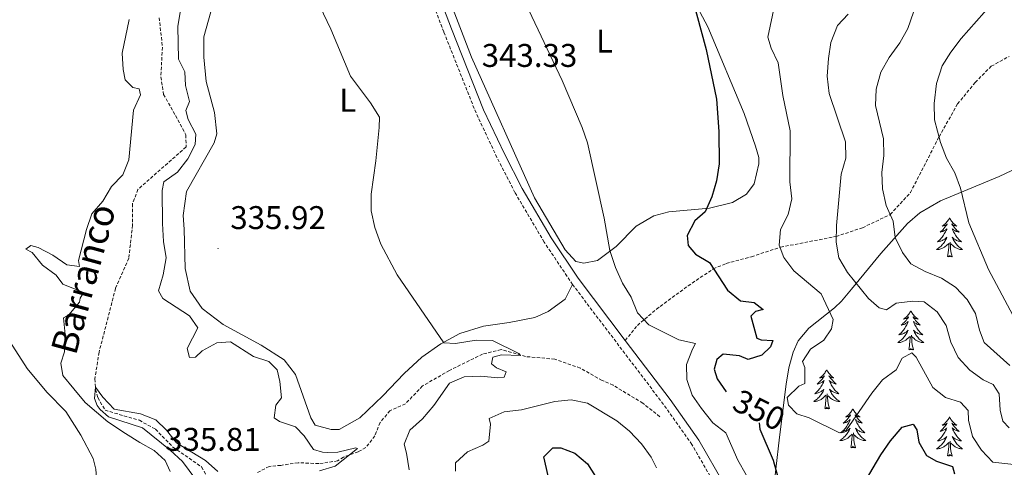
# Model space of a CAD drawing. Units: metres. Extents: x 614006 to 618510, y 4691956 to 4695000.
# Drawn here: x 617122 to 617422, y 4692513 to 4692650 of the extents above; entities that cross this region are included whole.
import ezdxf
from ezdxf.enums import TextEntityAlignment as Align

# ---------------------------------------------------------------- set-up
doc = ezdxf.new("R2010")
doc.units = ezdxf.units.M
doc.header["$MEASUREMENT"] = 0
doc.linetypes.add('TRAZOSX2', pattern=[1.5, 1, -0.5])
for name, color, linetype, lineweight in [('Carátula', 7, 'Continuous', 5), ('Level 11', 142, 'TRAZOSX2', 13), ('Level 21', 19, 'Continuous', 0), ('Level 35', 92, 'Continuous', 0), ('Level 36', 19, 'Continuous', 40), ('Level 37', 92, 'Continuous', 0), ('Level 4', 36, 'Continuous', 30), ('Level 41', 39, 'Continuous', 0), ('Level 43', 142, 'Continuous', 0), ('Level 5', 36, 'Continuous', 0), ('Level 7', 1, 'Continuous', 0)]:
    doc.layers.add(name, color=color, linetype=linetype, lineweight=lineweight)
doc.styles.add('Arial', font='ARIAL.TTF', dxfattribs={"height": 0.2})

# ---------------------------------------------------------------- blocks, each defined once
blk = doc.blocks.new('5PATER')
at = {"layer": 'Carátula', "linetype": 'Continuous', "lineweight": 5}
h = blk.add_hatch(color=250, dxfattribs=at)
edge = h.paths.add_edge_path()
edge.add_ellipse((0, 0), major_axis=(-1.33, -1.34), ratio=0.999422, start_angle=0, end_angle=360)

msp = doc.modelspace()

# ---------------------------------------------------------------- linework, layer by layer
at = {"layer": 'Level 11', "color": 142, "linetype": 'TRAZOSX2', "lineweight": 13}
for points in [[(617164.47, 4692650.22, 332.76), (617165.43, 4692641.18, 332.54), (617164.97, 4692632.14, 332.38), (617165.79, 4692626.79, 332.01), (617169.44, 4692620.33, 331.47), (617172.59, 4692614.45, 331.42), (617172.66, 4692610.77, 331.42), (617157.96, 4692597.79, 331.31), (617156.26, 4692593.36, 331.26), (617156.32, 4692586.92, 331.26), (617155.18, 4692576.8, 331.1), (617151.13, 4692567.61, 331.04), (617146.1, 4692548.14, 330.88), (617144.81, 4692539.95, 330.56), (617145.05, 4692536.77, 329.92), (617145.7, 4692534.26, 329.65), (617147.94, 4692530.4, 329.65), (617158.39, 4692527.34, 329.33), (617163.31, 4692524.64, 329.22), (617168.64, 4692519.17, 329.17), (617177.4, 4692513.11, 329.06), (617180.06, 4692508.33, 329.01)], [(617317.2, 4692528.45, 343.54), (617312.03, 4692532.57, 343.33), (617302.95, 4692538.05, 342.22), (617299.59, 4692539.5, 341.98), (617292.92, 4692543.29, 341.6), (617285.15, 4692546.01, 340.96), (617276.28, 4692546.8, 340.16), (617268.76, 4692548.93, 339.46), (617263.15, 4692547.53, 338.98), (617253, 4692542.55, 338.28), (617244.78, 4692537.82, 337.53), (617239.57, 4692532.33, 336.89), (617234.88, 4692530.25, 336.3), (617231.85, 4692526.67, 335.71), (617230.24, 4692522.58, 335.6), (617227.46, 4692518.99, 335.44), (617225.2, 4692517.75, 335.28), (617220.67, 4692516.09, 335.07), (617218.91, 4692514.93, 333.35), (617213.13, 4692514.12, 332.55), (617206.86, 4692514.4, 332.07), (617201.58, 4692513.59, 331.37), (617197.98, 4692513.27, 331.21), (617194.46, 4692511.36, 330.73)]]:
    msp.add_polyline3d(points, dxfattribs=at)
at = {"layer": 'Level 21', "color": 19, "linetype": 'TRAZOSX2', "lineweight": 0}
for points in [[(617290.59, 4692568.78, 344.01), (617281.95, 4692581.72, 343.82), (617273.02, 4692596.84, 343.19), (617267.53, 4692607.58, 342.9), (617261.13, 4692621.15, 342.88), (617251.3, 4692645.87, 342.6), (617237.41, 4692682.48, 341.92), (617234.58, 4692692.05, 341.43), (617233.55, 4692698.84, 341.08)], [(617306.67, 4692551.73, 343.71), (617310.38, 4692556.32, 344.62), (617316.17, 4692561.23, 345.75), (617325.83, 4692568.38, 347.84), (617333.54, 4692573.55, 350), (617337.48, 4692575.21, 350.92), (617345.19, 4692577.27, 353.27), (617354.07, 4692580.19, 355), (617371.02, 4692583.46, 360), (617379.06, 4692586.11, 361.88), (617387.55, 4692590.15, 365), (617393.69, 4692596.82, 366.99), (617402.44, 4692613.88, 370), (617408.09, 4692623.89, 371.61), (617413.47, 4692630.48, 372.95), (617418.35, 4692635.39, 374.18), (617423.8, 4692638.41, 375)], [(617374.14, 4692405.27, 343.58), (617366.08, 4692441.51, 344.87), (617363.99, 4692458.59, 345.19), (617361.29, 4692462.79, 345.29), (617357.58, 4692467.07, 345.41), (617349.11, 4692479.45, 345.54), (617334.79, 4692506.43, 343.98), (617327.03, 4692519.92, 343.53), (617318.36, 4692532.17, 343.43), (617290.59, 4692568.78, 344.01)]]:
    msp.add_polyline3d(points, dxfattribs=at)
at = {"layer": 'Level 21', "color": 19, "linetype": 'Continuous', "lineweight": 0}
for points in [[(617306.67, 4692551.73, 343.71), (617292.3, 4692570.68, 344.02), (617284.08, 4692583.05, 343.82), (617275.22, 4692598.05, 343.19), (617269.78, 4692608.69, 342.9), (617263.44, 4692622.15, 342.88), (617253.64, 4692646.78, 342.6), (617239.79, 4692683.28, 341.92)], [(617363.3, 4692464.3, 345.29), (617359.57, 4692468.61, 345.41), (617351.26, 4692480.75, 345.54), (617336.99, 4692507.64, 343.98), (617329.15, 4692521.28, 343.53), (617320.39, 4692533.66, 343.43), (617306.67, 4692551.73, 343.71)]]:
    msp.add_polyline3d(points, dxfattribs=at)
at = {"layer": 'Level 35', "color": 92, "linetype": 'Continuous', "lineweight": 0, "ltscale": 0.5}
msp.add_polyline3d([(617351.52, 4692502.7, 349.99), (617353.71, 4692522.23, 353.81), (617355.82, 4692538.37, 355.62), (617356.61, 4692543.33, 355.56), (617357.92, 4692548.18, 355.2), (617359.48, 4692551.57, 355.14), (617362.65, 4692555.43, 355.45), (617370.53, 4692561.63, 356.88), (617372.67, 4692563.73, 357.54), (617375.72, 4692567.35, 359), (617384.66, 4692578.29, 364.29), (617392.78, 4692587.43, 366.51), (617396.52, 4692590.69, 367.34), (617402.88, 4692594.29, 368.95), (617420.8, 4692601.73, 373.5), (617448.96, 4692615.09, 381)], dxfattribs=at)
at = {"layer": 'Level 36', "color": 92, "linetype": 'Continuous', "lineweight": 0}
for points in [[(617405.63, 4692589.15), (617405.52, 4692588.93), (617405.37, 4692588.66), (617405.2, 4692588.39), (617405.02, 4692588.14), (617404.82, 4692587.89), (617404.62, 4692587.65), (617404.4, 4692587.42), (617404.17, 4692587.21), (617403.93, 4692587.01), (617403.68, 4692586.81), (617403.42, 4692586.64), (617403.61, 4692586.66), (617403.82, 4692586.7), (617404.02, 4692586.75), (617404.21, 4692586.82), (617404.4, 4692586.91), (617404.58, 4692587.01), (617404.76, 4692587.12), (617404.96, 4692587.31), (617404.92, 4692587.24), (617404.69, 4692586.9), (617404.45, 4692586.56), (617404.19, 4692586.24), (617403.92, 4692585.92), (617403.64, 4692585.61), (617403.35, 4692585.32), (617403.05, 4692585.04), (617402.73, 4692584.77), (617402.86, 4692584.79), (617403.11, 4692584.85), (617403.35, 4692584.92), (617403.58, 4692585.01), (617403.81, 4692585.11), (617404.04, 4692585.23), (617404.25, 4692585.36), (617404.46, 4692585.51), (617404.66, 4692585.66), (617404.84, 4692585.83), (617404.76, 4692585.61), (617404.6, 4692585.25), (617404.43, 4692584.9), (617404.24, 4692584.55), (617404.04, 4692584.21), (617403.83, 4692583.88), (617403.61, 4692583.56), (617403.37, 4692583.24), (617403.11, 4692582.94), (617402.85, 4692582.65), (617402.58, 4692582.37), (617402.29, 4692582.1), (617401.99, 4692581.84), (617402.19, 4692581.87), (617402.45, 4692581.91), (617402.72, 4692581.97), (617402.98, 4692582.05), (617403.23, 4692582.15), (617403.48, 4692582.26), (617403.72, 4692582.38), (617403.95, 4692582.52), (617404.18, 4692582.67), (617404.4, 4692582.83), (617404.6, 4692583.01), (617404.8, 4692583.19), (617404.66, 4692582.87)], [(617405.63, 4692589.15), (617405.74, 4692588.93), (617405.9, 4692588.66), (617406.07, 4692588.39), (617406.25, 4692588.14), (617406.44, 4692587.89), (617406.65, 4692587.65), (617406.87, 4692587.42), (617407.1, 4692587.21), (617407.34, 4692587.01), (617407.59, 4692586.81), (617407.85, 4692586.64), (617407.65, 4692586.66), (617407.45, 4692586.7), (617407.25, 4692586.75), (617407.05, 4692586.82), (617406.87, 4692586.91), (617406.68, 4692587.01), (617406.51, 4692587.12), (617406.31, 4692587.31), (617406.35, 4692587.24), (617406.58, 4692586.9), (617406.82, 4692586.56), (617407.07, 4692586.24), (617407.34, 4692585.92), (617407.62, 4692585.61), (617407.91, 4692585.32), (617408.22, 4692585.04), (617408.53, 4692584.77), (617408.41, 4692584.79), (617408.16, 4692584.85), (617407.92, 4692584.92), (617407.68, 4692585.01), (617407.45, 4692585.11), (617407.23, 4692585.23), (617407.01, 4692585.36), (617406.81, 4692585.51), (617406.61, 4692585.66), (617406.42, 4692585.83), (617406.51, 4692585.61), (617406.67, 4692585.25), (617406.84, 4692584.9), (617407.02, 4692584.55), (617407.22, 4692584.21), (617407.43, 4692583.88), (617407.66, 4692583.56), (617407.9, 4692583.24), (617408.15, 4692582.94), (617408.41, 4692582.65), (617408.69, 4692582.37), (617408.98, 4692582.1), (617409.27, 4692581.84), (617409.08, 4692581.87), (617408.81, 4692581.91), (617408.55, 4692581.97), (617408.29, 4692582.05), (617408.03, 4692582.15), (617407.79, 4692582.26), (617407.55, 4692582.38), (617407.31, 4692582.52), (617407.09, 4692582.67), (617406.87, 4692582.83), (617406.66, 4692583.01), (617406.47, 4692583.19), (617406.61, 4692582.87)], [(617404.66, 4692582.87), (617404.5, 4692582.55), (617404.33, 4692582.23), (617404.15, 4692581.93), (617403.95, 4692581.63), (617403.74, 4692581.34), (617403.52, 4692581.07), (617403.28, 4692580.8), (617403.04, 4692580.54), (617402.78, 4692580.29), (617402.51, 4692580.06), (617402.23, 4692579.84), (617401.94, 4692579.63), (617401.65, 4692579.44), (617401.92, 4692579.45), (617402.18, 4692579.47), (617402.44, 4692579.51), (617402.7, 4692579.57), (617402.96, 4692579.64), (617403.21, 4692579.73), (617403.45, 4692579.83), (617403.69, 4692579.95), (617403.92, 4692580.08), (617404.14, 4692580.22), (617404.35, 4692580.38), (617404.56, 4692580.55), (617405.41, 4692581.35)], [(617405.01, 4692577.3), (617405.26, 4692578.42), (617405.37, 4692580.16), (617405.42, 4692580.59), (617405.48, 4692581.32)], [(617406.48, 4692577.3), (617406.05, 4692578.74), (617405.96, 4692579.65), (617405.92, 4692580.59), (617405.82, 4692581.76)], [(617406.61, 4692582.87), (617406.77, 4692582.55), (617406.93, 4692582.23), (617407.12, 4692581.93), (617407.31, 4692581.63), (617407.52, 4692581.34), (617407.75, 4692581.07), (617407.98, 4692580.8), (617408.23, 4692580.54), (617408.49, 4692580.29), (617408.75, 4692580.06), (617409.03, 4692579.84), (617409.32, 4692579.63), (617409.61, 4692579.44), (617409.35, 4692579.45), (617409.09, 4692579.47), (617408.82, 4692579.51), (617408.56, 4692579.57), (617408.31, 4692579.64), (617408.06, 4692579.73), (617407.81, 4692579.83), (617407.58, 4692579.95), (617407.35, 4692580.08), (617407.13, 4692580.22), (617406.91, 4692580.38), (617406.71, 4692580.55), (617406.05, 4692581.17)], [(617406.48, 4692577.3), (617406.31, 4692577.23), (617406.29, 4692577.47), (617406.1, 4692577.25), (617405.98, 4692577.45), (617405.86, 4692577.35), (617405.59, 4692577.29), (617405.79, 4692577.69), (617405.4, 4692577.31), (617405.21, 4692577.25), (617405.17, 4692577.41), (617405.01, 4692577.3)], [(617393.82, 4692560.77), (617393.71, 4692560.55), (617393.55, 4692560.27), (617393.38, 4692560.01), (617393.2, 4692559.75), (617393.01, 4692559.5), (617392.8, 4692559.27), (617392.58, 4692559.04), (617392.35, 4692558.82), (617392.11, 4692558.62), (617391.86, 4692558.43), (617391.6, 4692558.25), (617391.8, 4692558.27), (617392, 4692558.31), (617392.2, 4692558.37), (617392.39, 4692558.44), (617392.58, 4692558.52), (617392.77, 4692558.62), (617392.94, 4692558.73), (617393.14, 4692558.92), (617393.1, 4692558.86), (617392.87, 4692558.51), (617392.63, 4692558.18), (617392.37, 4692557.85), (617392.11, 4692557.54), (617391.83, 4692557.23), (617391.53, 4692556.94), (617391.23, 4692556.65), (617390.92, 4692556.38), (617391.04, 4692556.41), (617391.29, 4692556.46), (617391.53, 4692556.54), (617391.77, 4692556.63), (617392, 4692556.73), (617392.22, 4692556.85), (617392.44, 4692556.98), (617392.64, 4692557.12), (617392.84, 4692557.28), (617393.03, 4692557.45), (617392.94, 4692557.23), (617392.78, 4692556.87), (617392.61, 4692556.51), (617392.43, 4692556.17), (617392.23, 4692555.83), (617392.01, 4692555.49), (617391.79, 4692555.17), (617391.55, 4692554.86), (617391.3, 4692554.56), (617391.03, 4692554.27), (617390.76, 4692553.98), (617390.47, 4692553.71), (617390.17, 4692553.46), (617390.37, 4692553.48), (617390.64, 4692553.53), (617390.9, 4692553.59), (617391.16, 4692553.67), (617391.41, 4692553.76), (617391.66, 4692553.87), (617391.9, 4692553.99), (617392.14, 4692554.13), (617392.36, 4692554.28), (617392.58, 4692554.45), (617392.79, 4692554.62), (617392.98, 4692554.81), (617392.84, 4692554.48)], [(617393.82, 4692560.77), (617393.93, 4692560.55), (617394.08, 4692560.27), (617394.25, 4692560.01), (617394.43, 4692559.75), (617394.63, 4692559.5), (617394.83, 4692559.27), (617395.05, 4692559.04), (617395.28, 4692558.82), (617395.52, 4692558.62), (617395.77, 4692558.43), (617396.03, 4692558.25), (617395.83, 4692558.27), (617395.63, 4692558.31), (617395.43, 4692558.37), (617395.24, 4692558.44), (617395.05, 4692558.52), (617394.87, 4692558.62), (617394.69, 4692558.73), (617394.49, 4692558.92), (617394.53, 4692558.86), (617394.76, 4692558.51), (617395, 4692558.18), (617395.26, 4692557.85), (617395.53, 4692557.54), (617395.81, 4692557.23), (617396.1, 4692556.94), (617396.4, 4692556.65), (617396.71, 4692556.38), (617396.59, 4692556.41), (617396.34, 4692556.46), (617396.1, 4692556.54), (617395.87, 4692556.63), (617395.63, 4692556.73), (617395.41, 4692556.85), (617395.2, 4692556.98), (617394.99, 4692557.12), (617394.79, 4692557.28), (617394.61, 4692557.45), (617394.69, 4692557.23), (617394.85, 4692556.87), (617395.02, 4692556.51), (617395.21, 4692556.17), (617395.41, 4692555.83), (617395.62, 4692555.49), (617395.84, 4692555.17), (617396.08, 4692554.86), (617396.33, 4692554.56), (617396.6, 4692554.27), (617396.87, 4692553.98), (617397.16, 4692553.71), (617397.46, 4692553.46), (617397.26, 4692553.48), (617396.99, 4692553.53), (617396.73, 4692553.59), (617396.47, 4692553.67), (617396.22, 4692553.76), (617395.97, 4692553.87), (617395.73, 4692553.99), (617395.49, 4692554.13), (617395.27, 4692554.28), (617395.05, 4692554.45), (617394.85, 4692554.62), (617394.65, 4692554.81), (617394.79, 4692554.48)], [(617392.84, 4692554.48), (617392.68, 4692554.16), (617392.51, 4692553.85), (617392.33, 4692553.54), (617392.13, 4692553.25), (617391.93, 4692552.96), (617391.7, 4692552.68), (617391.47, 4692552.41), (617391.22, 4692552.15), (617390.96, 4692551.91), (617390.69, 4692551.68), (617390.41, 4692551.45), (617390.13, 4692551.25), (617389.84, 4692551.05), (617390.1, 4692551.06), (617390.36, 4692551.09), (617390.63, 4692551.13), (617390.89, 4692551.19), (617391.14, 4692551.26), (617391.39, 4692551.35), (617391.63, 4692551.45), (617391.87, 4692551.56), (617392.1, 4692551.69), (617392.32, 4692551.84), (617392.54, 4692552), (617392.74, 4692552.17), (617393.59, 4692552.97)], [(617394.79, 4692554.48), (617394.95, 4692554.16), (617395.12, 4692553.85), (617395.3, 4692553.54), (617395.5, 4692553.25), (617395.71, 4692552.96), (617395.93, 4692552.68), (617396.17, 4692552.41), (617396.41, 4692552.15), (617396.67, 4692551.91), (617396.94, 4692551.68), (617397.22, 4692551.45), (617397.51, 4692551.25), (617397.8, 4692551.05), (617397.53, 4692551.06), (617397.27, 4692551.09), (617397.01, 4692551.13), (617396.75, 4692551.19), (617396.49, 4692551.26), (617396.24, 4692551.35), (617396, 4692551.45), (617395.76, 4692551.56), (617395.53, 4692551.69), (617395.31, 4692551.84), (617395.09, 4692552), (617394.89, 4692552.17), (617394.23, 4692552.79)], [(617393.2, 4692548.92), (617393.44, 4692550.04), (617393.55, 4692551.78), (617393.6, 4692552.21), (617393.67, 4692552.93)], [(617394.67, 4692548.92), (617394.24, 4692550.36), (617394.15, 4692551.26), (617394.1, 4692552.21), (617394, 4692553.37)], [(617394.67, 4692548.92), (617394.49, 4692548.85), (617394.47, 4692549.09), (617394.28, 4692548.87), (617394.16, 4692549.07), (617394.04, 4692548.96), (617393.77, 4692548.91), (617393.97, 4692549.3), (617393.58, 4692548.92), (617393.39, 4692548.87), (617393.35, 4692549.03), (617393.2, 4692548.92)], [(617368.16, 4692542.78), (617368.05, 4692542.56), (617367.89, 4692542.29), (617367.72, 4692542.02), (617367.54, 4692541.77), (617367.35, 4692541.52), (617367.14, 4692541.28), (617366.92, 4692541.05), (617366.69, 4692540.84), (617366.45, 4692540.63), (617366.2, 4692540.44), (617365.94, 4692540.27), (617366.14, 4692540.29), (617366.34, 4692540.33), (617366.54, 4692540.38), (617366.74, 4692540.45), (617366.93, 4692540.54), (617367.11, 4692540.63), (617367.28, 4692540.75), (617367.49, 4692540.94), (617367.45, 4692540.87), (617367.21, 4692540.53), (617366.97, 4692540.19), (617366.72, 4692539.87), (617366.45, 4692539.55), (617366.17, 4692539.25), (617365.88, 4692538.95), (617365.57, 4692538.67), (617365.26, 4692538.4), (617365.38, 4692538.42), (617365.63, 4692538.48), (617365.87, 4692538.55), (617366.11, 4692538.64), (617366.34, 4692538.74), (617366.56, 4692538.86), (617366.78, 4692538.99), (617366.99, 4692539.14), (617367.18, 4692539.29), (617367.37, 4692539.46), (617367.28, 4692539.24), (617367.13, 4692538.88), (617366.95, 4692538.53), (617366.77, 4692538.18), (617366.57, 4692537.84), (617366.36, 4692537.51), (617366.13, 4692537.19), (617365.89, 4692536.87), (617365.64, 4692536.57), (617365.38, 4692536.28), (617365.1, 4692536), (617364.81, 4692535.73), (617364.52, 4692535.47), (617364.71, 4692535.49), (617364.98, 4692535.54), (617365.24, 4692535.61), (617365.5, 4692535.68), (617365.76, 4692535.78), (617366.01, 4692535.89), (617366.25, 4692536.01), (617366.48, 4692536.15), (617366.71, 4692536.3), (617366.92, 4692536.46), (617367.13, 4692536.64), (617367.32, 4692536.83), (617367.18, 4692536.5)], [(617368.16, 4692542.78), (617368.27, 4692542.56), (617368.42, 4692542.29), (617368.59, 4692542.02), (617368.77, 4692541.77), (617368.97, 4692541.52), (617369.17, 4692541.28), (617369.39, 4692541.05), (617369.62, 4692540.84), (617369.86, 4692540.63), (617370.11, 4692540.44), (617370.37, 4692540.27), (617370.18, 4692540.29), (617369.97, 4692540.33), (617369.77, 4692540.38), (617369.58, 4692540.45), (617369.39, 4692540.54), (617369.21, 4692540.63), (617369.03, 4692540.75), (617368.83, 4692540.94), (617368.87, 4692540.87), (617369.1, 4692540.53), (617369.34, 4692540.19), (617369.6, 4692539.87), (617369.87, 4692539.55), (617370.15, 4692539.25), (617370.44, 4692538.95), (617370.74, 4692538.67), (617371.06, 4692538.4), (617370.93, 4692538.42), (617370.69, 4692538.48), (617370.44, 4692538.55), (617370.21, 4692538.64), (617369.98, 4692538.74), (617369.75, 4692538.86), (617369.54, 4692538.99), (617369.33, 4692539.14), (617369.13, 4692539.29), (617368.95, 4692539.46), (617369.03, 4692539.24), (617369.19, 4692538.88), (617369.36, 4692538.53), (617369.55, 4692538.18), (617369.75, 4692537.84), (617369.96, 4692537.51), (617370.19, 4692537.19), (617370.43, 4692536.87), (617370.68, 4692536.57), (617370.94, 4692536.28), (617371.21, 4692536), (617371.5, 4692535.73), (617371.8, 4692535.47), (617371.6, 4692535.49), (617371.34, 4692535.54), (617371.07, 4692535.61), (617370.81, 4692535.68), (617370.56, 4692535.78), (617370.31, 4692535.89), (617370.07, 4692536.01), (617369.84, 4692536.15), (617369.61, 4692536.3), (617369.39, 4692536.46), (617369.19, 4692536.64), (617368.99, 4692536.83), (617369.13, 4692536.5)], [(617367.18, 4692536.5), (617367.03, 4692536.18), (617366.86, 4692535.86), (617366.67, 4692535.56), (617366.48, 4692535.26), (617366.27, 4692534.97), (617366.04, 4692534.69), (617365.81, 4692534.43), (617365.56, 4692534.17), (617365.31, 4692533.92), (617365.04, 4692533.69), (617364.76, 4692533.47), (617364.47, 4692533.26), (617364.18, 4692533.07), (617364.44, 4692533.08), (617364.71, 4692533.1), (617364.97, 4692533.14), (617365.23, 4692533.2), (617365.48, 4692533.27), (617365.73, 4692533.36), (617365.98, 4692533.46), (617366.21, 4692533.58), (617366.44, 4692533.71), (617366.67, 4692533.85), (617366.88, 4692534.01), (617367.08, 4692534.18), (617367.93, 4692534.98)], [(617369.13, 4692536.5), (617369.29, 4692536.18), (617369.46, 4692535.86), (617369.64, 4692535.56), (617369.84, 4692535.26), (617370.05, 4692534.97), (617370.27, 4692534.69), (617370.51, 4692534.43), (617370.75, 4692534.17), (617371.01, 4692533.92), (617371.28, 4692533.69), (617371.56, 4692533.47), (617371.85, 4692533.26), (617372.14, 4692533.07), (617371.87, 4692533.08), (617371.61, 4692533.1), (617371.35, 4692533.14), (617371.09, 4692533.2), (617370.83, 4692533.27), (617370.58, 4692533.36), (617370.34, 4692533.46), (617370.1, 4692533.58), (617369.87, 4692533.71), (617369.65, 4692533.85), (617369.44, 4692534.01), (617369.23, 4692534.18), (617368.58, 4692534.8)], [(617367.54, 4692530.93), (617367.78, 4692532.05), (617367.9, 4692533.79), (617367.95, 4692534.23), (617368.01, 4692534.95)], [(617369.01, 4692530.93), (617368.58, 4692532.37), (617368.49, 4692533.28), (617368.44, 4692534.23), (617368.34, 4692535.39)], [(617369.01, 4692530.93), (617368.83, 4692530.86), (617368.82, 4692531.1), (617368.63, 4692530.88), (617368.51, 4692531.08), (617368.38, 4692530.98), (617368.11, 4692530.92), (617368.31, 4692531.31), (617367.93, 4692530.93), (617367.74, 4692530.88), (617367.7, 4692531.04), (617367.54, 4692530.93)], [(617376.12, 4692530.86), (617376.01, 4692530.65), (617375.85, 4692530.37), (617375.68, 4692530.1), (617375.5, 4692529.85), (617375.31, 4692529.6), (617375.1, 4692529.36), (617374.88, 4692529.13), (617374.65, 4692528.92), (617374.41, 4692528.72), (617374.16, 4692528.53), (617373.9, 4692528.35), (617374.1, 4692528.37), (617374.3, 4692528.41), (617374.5, 4692528.46), (617374.7, 4692528.53), (617374.89, 4692528.62), (617375.07, 4692528.72), (617375.24, 4692528.83), (617375.45, 4692529.02), (617375.41, 4692528.95), (617375.17, 4692528.61), (617374.93, 4692528.27), (617374.68, 4692527.95), (617374.41, 4692527.63), (617374.13, 4692527.33), (617373.84, 4692527.03), (617373.53, 4692526.75), (617373.22, 4692526.48), (617373.34, 4692526.5), (617373.59, 4692526.56), (617373.83, 4692526.63), (617374.07, 4692526.72), (617374.3, 4692526.82), (617374.52, 4692526.94), (617374.74, 4692527.07), (617374.95, 4692527.22), (617375.14, 4692527.37), (617375.33, 4692527.54), (617375.24, 4692527.32), (617375.09, 4692526.96), (617374.91, 4692526.61), (617374.73, 4692526.26), (617374.53, 4692525.92), (617374.32, 4692525.59), (617374.09, 4692525.27), (617373.85, 4692524.95), (617373.6, 4692524.65), (617373.34, 4692524.36), (617373.06, 4692524.08), (617372.77, 4692523.81), (617372.48, 4692523.55), (617372.67, 4692523.58), (617372.94, 4692523.62), (617373.2, 4692523.69), (617373.46, 4692523.77), (617373.72, 4692523.86), (617373.97, 4692523.97), (617374.21, 4692524.09), (617374.44, 4692524.23), (617374.67, 4692524.38), (617374.88, 4692524.54), (617375.09, 4692524.72), (617375.28, 4692524.91), (617375.14, 4692524.58)], [(617376.12, 4692530.86), (617376.23, 4692530.65), (617376.38, 4692530.37), (617376.55, 4692530.1), (617376.73, 4692529.85), (617376.93, 4692529.6), (617377.13, 4692529.36), (617377.35, 4692529.13), (617377.58, 4692528.92), (617377.82, 4692528.72), (617378.07, 4692528.53), (617378.33, 4692528.35), (617378.14, 4692528.37), (617377.93, 4692528.41), (617377.73, 4692528.46), (617377.54, 4692528.53), (617377.35, 4692528.62), (617377.17, 4692528.72), (617376.99, 4692528.83), (617376.79, 4692529.02), (617376.83, 4692528.95), (617377.06, 4692528.61), (617377.3, 4692528.27), (617377.56, 4692527.95), (617377.83, 4692527.63), (617378.11, 4692527.33), (617378.4, 4692527.03), (617378.7, 4692526.75), (617379.02, 4692526.48), (617378.89, 4692526.5), (617378.65, 4692526.56), (617378.4, 4692526.63), (617378.17, 4692526.72), (617377.94, 4692526.82), (617377.71, 4692526.94), (617377.5, 4692527.07), (617377.29, 4692527.22), (617377.09, 4692527.37), (617376.91, 4692527.54), (617376.99, 4692527.32), (617377.15, 4692526.96), (617377.32, 4692526.61), (617377.51, 4692526.26), (617377.71, 4692525.92), (617377.92, 4692525.59), (617378.15, 4692525.27), (617378.39, 4692524.95), (617378.64, 4692524.65), (617378.9, 4692524.36), (617379.17, 4692524.08), (617379.46, 4692523.81), (617379.76, 4692523.55), (617379.56, 4692523.58), (617379.3, 4692523.62), (617379.03, 4692523.69), (617378.77, 4692523.77), (617378.52, 4692523.86), (617378.27, 4692523.97), (617378.03, 4692524.09), (617377.8, 4692524.23), (617377.57, 4692524.38), (617377.35, 4692524.54), (617377.15, 4692524.72), (617376.95, 4692524.91), (617377.09, 4692524.58)], [(617405.63, 4692528.36), (617405.52, 4692528.14), (617405.37, 4692527.86), (617405.2, 4692527.6), (617405.02, 4692527.34), (617404.82, 4692527.09), (617404.61, 4692526.85), (617404.4, 4692526.63), (617404.17, 4692526.41), (617403.93, 4692526.21), (617403.67, 4692526.02), (617403.41, 4692525.84), (617403.61, 4692525.86), (617403.82, 4692525.9), (617404.02, 4692525.95), (617404.21, 4692526.02), (617404.4, 4692526.11), (617404.58, 4692526.21), (617404.75, 4692526.32), (617404.96, 4692526.51), (617404.92, 4692526.45), (617404.69, 4692526.1), (617404.45, 4692525.77), (617404.19, 4692525.44), (617403.92, 4692525.12), (617403.64, 4692524.82), (617403.35, 4692524.52), (617403.05, 4692524.24), (617402.73, 4692523.97), (617402.86, 4692523.99), (617403.1, 4692524.05), (617403.35, 4692524.12), (617403.58, 4692524.21), (617403.81, 4692524.31), (617404.04, 4692524.43), (617404.25, 4692524.56), (617404.46, 4692524.71), (617404.66, 4692524.87), (617404.84, 4692525.04), (617404.75, 4692524.81), (617404.6, 4692524.45), (617404.43, 4692524.1), (617404.24, 4692523.75), (617404.04, 4692523.41), (617403.83, 4692523.08), (617403.6, 4692522.76), (617403.37, 4692522.45), (617403.11, 4692522.14), (617402.85, 4692521.85), (617402.57, 4692521.57), (617402.29, 4692521.3), (617401.99, 4692521.04), (617402.19, 4692521.07), (617402.45, 4692521.11), (617402.72, 4692521.18), (617402.98, 4692521.26), (617403.23, 4692521.35), (617403.48, 4692521.46), (617403.72, 4692521.58), (617403.95, 4692521.72), (617404.18, 4692521.87), (617404.39, 4692522.03), (617404.6, 4692522.21), (617404.8, 4692522.4), (617404.65, 4692522.07)], [(617405.63, 4692528.36), (617405.74, 4692528.14), (617405.9, 4692527.86), (617406.07, 4692527.6), (617406.25, 4692527.34), (617406.44, 4692527.09), (617406.65, 4692526.85), (617406.87, 4692526.63), (617407.1, 4692526.41), (617407.34, 4692526.21), (617407.59, 4692526.02), (617407.85, 4692525.84), (617407.65, 4692525.86), (617407.45, 4692525.9), (617407.25, 4692525.95), (617407.05, 4692526.02), (617406.86, 4692526.11), (617406.68, 4692526.21), (617406.51, 4692526.32), (617406.3, 4692526.51), (617406.35, 4692526.45), (617406.57, 4692526.1), (617406.82, 4692525.77), (617407.07, 4692525.44), (617407.34, 4692525.12), (617407.62, 4692524.82), (617407.91, 4692524.52), (617408.22, 4692524.24), (617408.53, 4692523.97), (617408.41, 4692523.99), (617408.16, 4692524.05), (617407.92, 4692524.12), (617407.68, 4692524.21), (617407.45, 4692524.31), (617407.23, 4692524.43), (617407.01, 4692524.56), (617406.81, 4692524.71), (617406.61, 4692524.87), (617406.42, 4692525.04), (617406.51, 4692524.81), (617406.67, 4692524.45), (617406.84, 4692524.1), (617407.02, 4692523.75), (617407.22, 4692523.41), (617407.43, 4692523.08), (617407.66, 4692522.76), (617407.9, 4692522.45), (617408.15, 4692522.14), (617408.41, 4692521.85), (617408.69, 4692521.57), (617408.98, 4692521.3), (617409.27, 4692521.04), (617409.08, 4692521.07), (617408.81, 4692521.11), (617408.55, 4692521.18), (617408.29, 4692521.26), (617408.03, 4692521.35), (617407.79, 4692521.46), (617407.54, 4692521.58), (617407.31, 4692521.72), (617407.09, 4692521.87), (617406.87, 4692522.03), (617406.66, 4692522.21), (617406.47, 4692522.4), (617406.61, 4692522.07)], [(617375.14, 4692524.58), (617374.99, 4692524.26), (617374.82, 4692523.94), (617374.63, 4692523.64), (617374.44, 4692523.34), (617374.23, 4692523.05), (617374, 4692522.78), (617373.77, 4692522.51), (617373.52, 4692522.25), (617373.27, 4692522.01), (617373, 4692521.77), (617372.72, 4692521.55), (617372.43, 4692521.34), (617372.14, 4692521.15), (617372.4, 4692521.16), (617372.67, 4692521.18), (617372.93, 4692521.22), (617373.19, 4692521.28), (617373.44, 4692521.35), (617373.69, 4692521.44), (617373.94, 4692521.54), (617374.17, 4692521.66), (617374.4, 4692521.79), (617374.63, 4692521.93), (617374.84, 4692522.09), (617375.04, 4692522.26), (617375.89, 4692523.06)], [(617377.09, 4692524.58), (617377.25, 4692524.26), (617377.42, 4692523.94), (617377.6, 4692523.64), (617377.8, 4692523.34), (617378.01, 4692523.05), (617378.23, 4692522.78), (617378.47, 4692522.51), (617378.71, 4692522.25), (617378.97, 4692522.01), (617379.24, 4692521.77), (617379.52, 4692521.55), (617379.81, 4692521.34), (617380.1, 4692521.15), (617379.83, 4692521.16), (617379.57, 4692521.18), (617379.31, 4692521.22), (617379.05, 4692521.28), (617378.79, 4692521.35), (617378.54, 4692521.44), (617378.3, 4692521.54), (617378.06, 4692521.66), (617377.83, 4692521.79), (617377.61, 4692521.93), (617377.4, 4692522.09), (617377.19, 4692522.26), (617376.54, 4692522.88)], [(617375.5, 4692519.01), (617375.74, 4692520.13), (617375.86, 4692521.87), (617375.91, 4692522.31), (617375.97, 4692523.03)], [(617376.97, 4692519.01), (617376.54, 4692520.45), (617376.45, 4692521.36), (617376.4, 4692522.31), (617376.3, 4692523.47)], [(617404.65, 4692522.07), (617404.5, 4692521.75), (617404.33, 4692521.44), (617404.15, 4692521.13), (617403.95, 4692520.83), (617403.74, 4692520.55), (617403.52, 4692520.27), (617403.28, 4692520), (617403.04, 4692519.74), (617402.78, 4692519.5), (617402.51, 4692519.26), (617402.23, 4692519.04), (617401.94, 4692518.83), (617401.65, 4692518.64), (617401.92, 4692518.65), (617402.18, 4692518.67), (617402.44, 4692518.72), (617402.7, 4692518.77), (617402.96, 4692518.85), (617403.21, 4692518.93), (617403.45, 4692519.03), (617403.69, 4692519.15), (617403.92, 4692519.28), (617404.14, 4692519.43), (617404.35, 4692519.59), (617404.56, 4692519.75), (617405.4, 4692520.55)], [(617406.61, 4692522.07), (617406.76, 4692521.75), (617406.93, 4692521.44), (617407.12, 4692521.13), (617407.31, 4692520.83), (617407.52, 4692520.55), (617407.75, 4692520.27), (617407.98, 4692520), (617408.23, 4692519.74), (617408.49, 4692519.5), (617408.75, 4692519.26), (617409.03, 4692519.04), (617409.32, 4692518.83), (617409.61, 4692518.64), (617409.35, 4692518.65), (617409.08, 4692518.67), (617408.82, 4692518.72), (617408.56, 4692518.77), (617408.31, 4692518.85), (617408.06, 4692518.93), (617407.81, 4692519.03), (617407.58, 4692519.15), (617407.35, 4692519.28), (617407.12, 4692519.43), (617406.91, 4692519.59), (617406.71, 4692519.75), (617406.05, 4692520.37)], [(617376.97, 4692519.01), (617376.79, 4692518.95), (617376.77, 4692519.18), (617376.59, 4692518.96), (617376.46, 4692519.17), (617376.34, 4692519.06), (617376.07, 4692519), (617376.27, 4692519.4), (617375.88, 4692519.02), (617375.7, 4692518.96), (617375.66, 4692519.12), (617375.5, 4692519.01)], [(617405.01, 4692516.51), (617405.26, 4692517.62), (617405.37, 4692519.37), (617405.42, 4692519.8), (617405.48, 4692520.52)], [(617406.48, 4692516.51), (617406.05, 4692517.95), (617405.96, 4692518.85), (617405.92, 4692519.8), (617405.81, 4692520.96)], [(617406.48, 4692516.51), (617406.31, 4692516.44), (617406.29, 4692516.68), (617406.1, 4692516.45), (617405.98, 4692516.66), (617405.86, 4692516.55), (617405.59, 4692516.49), (617405.78, 4692516.89), (617405.4, 4692516.51), (617405.21, 4692516.45), (617405.17, 4692516.62), (617405.01, 4692516.51)]]:
    msp.add_lwpolyline(points, dxfattribs=at)
for points in [[(617290.59, 4692568.78, 344.01), (617288.31, 4692564.35, 344.01), (617283.19, 4692560.53, 343.58), (617279.08, 4692558.71, 343.2), (617271.21, 4692557.15, 342.24), (617263.42, 4692556.1, 341.33), (617256.22, 4692553.79, 340.74), (617250.43, 4692550.72, 339.72), (617244.64, 4692546.57, 338.92), (617239.18, 4692541.65, 338.55), (617232.71, 4692534.82, 337.64), (617225.65, 4692528.08, 337.21), (617219.35, 4692524.51, 336.99), (617216.93, 4692524.52, 336.99), (617212.08, 4692525.88, 336.72), (617210.75, 4692528.06, 336.62), (617206.04, 4692541.3, 336.24), (617202.55, 4692545.75, 336.24), (617195.54, 4692550.3, 336.19), (617183.94, 4692556.63, 335.6), (617177.61, 4692561.51, 335.12), (617173.86, 4692566.8, 335.17), (617172.39, 4692573.67, 335.55), (617172.11, 4692585.63, 336.08), (617171.79, 4692589.9, 336.08), (617172.75, 4692597.18, 336.08), (617181.27, 4692612.03, 336.4), (617182.03, 4692614.79, 336.46), (617181.31, 4692621.32, 336.83), (617178.76, 4692630.78, 336.99), (617178.04, 4692638.15, 336.99), (617178.07, 4692644.34, 337.21), (617184.27, 4692666.65, 337.85)], [(617327.07, 4692656.51, 349.95), (617331.88, 4692647.45, 350.44), (617342.97, 4692620.96, 351.56), (617346.44, 4692610.99, 351.83), (617347.43, 4692607.55, 351.83), (617347.42, 4692605.63, 351.83), (617346.05, 4692599.53, 351.51), (617343.69, 4692596.36, 351.24), (617339.42, 4692593.78, 350.7), (617332.38, 4692592.06, 350.01), (617319.99, 4692590.95, 347.86), (617315.38, 4692589.79, 347.06), (617310.01, 4692586.56, 346.2), (617303.88, 4692580.39, 345.3), (617298.25, 4692576.15, 344.49), (617294.07, 4692575.33, 344.38), (617291.56, 4692575.85, 344.17), (617288.31, 4692579.37, 344.06), (617279.01, 4692595.23, 343.42), (617259.71, 4692638.16, 343.31)], [(617259.71, 4692638.16, 343.31), (617253.1, 4692655.42, 343.05)], [(617114.36, 4692457.29, 336.47), (617132.23, 4692467.17, 335.77), (617138.69, 4692471.41, 335.45), (617141.22, 4692475.75, 335.24), (617141.49, 4692478.51, 335.13), (617141.44, 4692486.45, 335.08), (617145.47, 4692507.44, 335.45), (617145.15, 4692512.46, 335.56), (617144.25, 4692515.64, 335.56), (617140.51, 4692522.77, 335.93), (617135.95, 4692530.07, 336.36), (617130.2, 4692535.95, 337.27), (617124.13, 4692543.18, 337.7), (617118.89, 4692551.4, 338.13)]]:
    msp.add_polyline3d(points, dxfattribs=at)
at = {"layer": 'Level 4', "color": 36, "linetype": 'Continuous', "lineweight": 30}
for points in [[(617327.05, 4692656.35, 350), (617331.33, 4692640.56, 350), (617334.47, 4692625.4, 350), (617335.26, 4692615.44, 350), (617335.3, 4692605.65, 350), (617334.52, 4692600.46, 350), (617333.07, 4692595.53, 350), (617331.05, 4692590.94, 350), (617327.94, 4692588.19, 350), (617325.58, 4692583.78, 350), (617325.89, 4692580.67, 350), (617328.06, 4692578.07, 350), (617332.34, 4692575.46, 350), (617337.88, 4692567.07, 350), (617341.8, 4692563.78, 350), (617346.06, 4692563.26, 350), (617348.73, 4692561.16, 350), (617346.47, 4692560.58, 350), (617345.04, 4692559.08, 350), (617346.81, 4692552.45, 350), (617348.19, 4692551.87, 350), (617351.7, 4692551.69, 350), (617351.02, 4692549.77, 350), (617348.33, 4692547.27, 350), (617344.14, 4692545.95, 350), (617341.55, 4692546.97, 350), (617336.54, 4692547.49, 350), (617334.61, 4692545.91, 350), (617333.76, 4692542.99, 350), (617334.75, 4692539.97, 350), (617337.49, 4692536, 350)], [(617347.54, 4692526.58, 350), (617347.73, 4692524.6, 350), (617351.79, 4692515.21, 350), (617353.14, 4692510.39, 350)], [(617380.01, 4692508.88, 350), (617384.67, 4692516.82, 350), (617387.62, 4692521.07, 350), (617391.15, 4692525.24, 350), (617394.51, 4692526.14, 350), (617395.67, 4692524.46, 350), (617396.24, 4692520.7, 350), (617398.56, 4692516.59, 350), (617401.65, 4692514.9, 350), (617406.58, 4692513.2, 350), (617407.15, 4692511.03, 350)], [(617283.16, 4692510.37, 350), (617281.85, 4692516.23, 350), (617284.62, 4692518.98, 350), (617287.05, 4692518.97, 350), (617291.31, 4692517.27, 350), (617295.12, 4692514.04, 350), (617300.79, 4692505.18, 350)]]:
    msp.add_polyline3d(points, dxfattribs=at)
at = {"layer": 'Level 5', "color": 36, "linetype": 'Continuous', "lineweight": 0}
for points in [[(617424.95, 4692559.43, 370), (617417.57, 4692573.32, 370), (617411.57, 4692587.6, 370), (617408.97, 4692598.15, 370), (617407.2, 4692602.83, 370), (617404.74, 4692607.3, 370), (617402.89, 4692612.13, 370), (617401.04, 4692619.02, 370), (617400.98, 4692624.02, 370), (617401.67, 4692630.17, 370), (617403.37, 4692635.49, 370), (617406.02, 4692639.73, 370), (617409.17, 4692643.9, 370), (617416.16, 4692651.83, 370), (617428.92, 4692668.29, 370)], [(617271.8, 4692664.23, 345), (617287.39, 4692631.01, 345), (617293.53, 4692616.71, 345), (617295.16, 4692611.98, 345), (617300.26, 4692588.99, 345), (617301.98, 4692579.13, 345), (617303.67, 4692574, 345), (617305.82, 4692569.22, 345), (617308.48, 4692564.94, 345), (617310.46, 4692560.16, 345), (617313.86, 4692556.48, 345), (617322.98, 4692551.91, 345), (617328.16, 4692550.79, 345), (617327.15, 4692549.04, 345), (617325.33, 4692544.38, 345), (617325.43, 4692539.76, 345)], [(617171.76, 4692657.65, 335), (617170.13, 4692647.54, 335), (617170.31, 4692637.53, 335), (617172.24, 4692633.72, 335), (617172.47, 4692629.54, 335), (617173.68, 4692624.68, 335), (617172.6, 4692621.92, 335), (617173.26, 4692619.16, 335), (617175.67, 4692614.63, 335), (617175.4, 4692611.53, 335), (617173.21, 4692607.11, 335), (617170.01, 4692603.11, 335), (617165.89, 4692600.11, 335)], [(617212.38, 4692656.14, 340), (617216.86, 4692646.75, 340), (617222.82, 4692632.41, 340), (617228.97, 4692624.27, 340), (617231.63, 4692619.91, 340), (617231.61, 4692616.73, 340), (617230.56, 4692606.52, 340), (617229.09, 4692596.32, 340), (617229.12, 4692591.32, 340), (617230.26, 4692586.18, 340), (617232.08, 4692581.07, 340), (617237.1, 4692571.77, 340), (617251.31, 4692550.96, 340), (617254.91, 4692550.77, 340), (617261.19, 4692551.83, 340), (617266.19, 4692551.67, 340), (617274.21, 4692547.7, 340), (617274.72, 4692547.17, 340), (617268.95, 4692547.28, 340), (617266.27, 4692546.62, 340), (617265.84, 4692544.62, 340), (617267.34, 4692543.35, 340), (617270.35, 4692542.09, 340), (617269.75, 4692540.5, 340), (617267.75, 4692540.26, 340), (617262.56, 4692540.78, 340), (617257.56, 4692540.59, 340), (617253.01, 4692538.65, 340), (617248.29, 4692531.81, 340), (617244.85, 4692527.81, 340), (617240.98, 4692524.31, 340), (617239.21, 4692520.06, 340), (617239.95, 4692517.29, 340), (617240.68, 4692512.18, 340)], [(617352.36, 4692654.31, 355), (617350.14, 4692644.28, 355), (617351.21, 4692640.93, 355), (617353.36, 4692636.42, 355), (617354.78, 4692626.43, 355), (617356.95, 4692615.72, 355), (617356.88, 4692600.16, 355), (617357.53, 4692594.97, 355), (617356.42, 4692590.12, 355), (617354.05, 4692585.53, 355), (617353.61, 4692580.76, 355), (617355.1, 4692576.99, 355)], [(617374.65, 4692651.35, 360), (617371.46, 4692647.85, 360), (617369.45, 4692642.67, 360), (617368.65, 4692637.74, 360), (617368.29, 4692632.39, 360), (617368.85, 4692627.12, 360), (617373.89, 4692612.35, 360), (617373.95, 4692607.35, 360), (617372.59, 4692602.5, 360), (617371.18, 4692586.75, 360), (617371.07, 4692581.76, 360), (617371.89, 4692576.9, 360), (617374.46, 4692572.45, 360), (617380.95, 4692564.47, 360), (617384.12, 4692561.7, 360), (617386.37, 4692561.02, 360), (617389.39, 4692563.1, 360), (617394.42, 4692563.75, 360), (617397.87, 4692563.47, 360), (617401.85, 4692560.45, 360), (617404.59, 4692556.25, 360), (617406.07, 4692551.17, 360), (617408.23, 4692546.49, 360), (617411.85, 4692542.66, 360), (617415.89, 4692539.72, 360), (617418.98, 4692538.28, 360), (617420.81, 4692535.43, 360), (617421.04, 4692530.41, 360), (617421.86, 4692527.06, 360), (617423.83, 4692525.08, 360)], [(617423.99, 4692544.03, 365), (617416.22, 4692551.06, 365), (617414.8, 4692554.87, 365), (617413.57, 4692559.89, 365), (617411.03, 4692564.2, 365), (617407.49, 4692567.98, 365), (617403.22, 4692570.75, 365), (617398.23, 4692572.77, 365), (617393.84, 4692575.14, 365), (617391.23, 4692578.57, 365), (617389.08, 4692583.18, 365), (617388.39, 4692588.14, 365), (617386.34, 4692592.87, 365), (617385.14, 4692597.94, 365), (617384.98, 4692603.01, 365), (617385.59, 4692608.21, 365), (617385.49, 4692613.22, 365), (617383.07, 4692623.45, 365), (617383.29, 4692628.45, 365), (617384.62, 4692633.64, 365), (617387.26, 4692638.12, 365), (617390.44, 4692642.58, 365), (617392.86, 4692646.95, 365), (617394.6, 4692651.9, 365)], [(617167.84, 4692511.68, 335), (617166.25, 4692515.06, 335), (617162.92, 4692518.09, 335), (617158.57, 4692520.57, 335), (617154.16, 4692523.32, 335), (617148.82, 4692526.85, 335), (617141.82, 4692532.75, 335), (617138.41, 4692536.94, 335), (617135.08, 4692541.06, 335), (617134.43, 4692544.74, 335), (617135.53, 4692548.25, 335), (617135.72, 4692553.52, 335), (617135.24, 4692558.63, 335), (617136.92, 4692559.54, 335), (617140.12, 4692563.38, 335), (617140.37, 4692564.63, 335), (617141.38, 4692566.3, 335), (617135.04, 4692568.92, 335), (617132.96, 4692571.61, 335), (617128.87, 4692574.72, 335), (617125.66, 4692578.56, 335), (617123.71, 4692579.6, 335), (617125.3, 4692580.68, 335), (617127.47, 4692580.08, 335), (617131.98, 4692577.72, 335), (617136.23, 4692574.77, 335), (617140.08, 4692574.25, 335), (617139.84, 4692576.09, 335), (617142.23, 4692585.62, 335), (617143.93, 4692590.32, 335), (617147.26, 4692594.26, 335), (617149.9, 4692598.72, 335), (617153.39, 4692602.29, 335), (617155.21, 4692606.81, 335), (617156.61, 4692622.03, 335), (617158.73, 4692626.71, 335), (617158.32, 4692628.47, 335), (617156.39, 4692628.9, 335), (617154.06, 4692631.25, 335), (617153.41, 4692634.43, 335), (617153.18, 4692639.43, 335), (617155.32, 4692649.65, 335)], [(617165.89, 4692600.11, 335), (617165.38, 4692597.44, 335), (617165.41, 4692587.42, 335), (617165.73, 4692581.96, 335), (617166.54, 4692576.94, 335), (617165.68, 4692571.75, 335), (617164.24, 4692566.83, 335), (617165.57, 4692564.56, 335), (617173.66, 4692559.25, 335), (617176.23, 4692555.56, 335), (617173.03, 4692549.21, 335), (617173.68, 4692546.53, 335), (617175.52, 4692546.61, 335), (617177.54, 4692548.52, 335), (617181.99, 4692551.01, 335), (617186.25, 4692551.33, 335), (617193.18, 4692546.86, 335), (617197.94, 4692545.33, 335), (617200.44, 4692542.73, 335), (617201.26, 4692539.21, 335), (617201.74, 4692534.23, 335), (617200.06, 4692531.94, 335), (617199.54, 4692528.09, 335), (617201.21, 4692527, 335), (617206.05, 4692525.39, 335), (617208.71, 4692522.61, 335), (617211.54, 4692518.42, 335), (617214.3, 4692517.57, 335), (617215.72, 4692517.56, 335), (617218.98, 4692517.63, 335), (617224.42, 4692518.97, 335), (617225.01, 4692518.69, 335), (617218.13, 4692513.37, 335), (617213.35, 4692511.88, 335)], [(617355.1, 4692576.99, 355), (617358.12, 4692573, 355), (617366.43, 4692565.98, 355), (617370.16, 4692558.09, 355), (617369.65, 4692555.25, 355), (617367.29, 4692551.83, 355), (617363.17, 4692549.09, 355), (617360.73, 4692545.34, 355), (617361.48, 4692543.41, 355), (617361.45, 4692538.56, 355), (617359.69, 4692537.81, 355), (617356.12, 4692534.31, 355), (617356.49, 4692531.97, 355), (617358.99, 4692529.28, 355), (617362.75, 4692528.09, 355), (617372.09, 4692523.53, 355), (617374.19, 4692524.44, 355), (617381.94, 4692535.62, 355), (617385.22, 4692539.7, 355), (617389.33, 4692542.7, 355), (617391.19, 4692546.29, 355), (617394.13, 4692547.95, 355), (617395.46, 4692546.6, 355), (617400.52, 4692537.38, 355), (617404.36, 4692534.35, 355), (617408.95, 4692532.9, 355), (617411.28, 4692530.38, 355), (617411.44, 4692527.37, 355), (617412.67, 4692522.43, 355), (617415.4, 4692518.24, 355), (617418.82, 4692514.55, 355), (617427.07, 4692513.69, 355)], [(617325.43, 4692539.76, 345), (617327.05, 4692535.03, 345), (617329.99, 4692530.92, 345), (617333.4, 4692526.59, 345), (617337.37, 4692523.52, 345), (617341.05, 4692515.18, 345), (617343.62, 4692510.73, 345)], [(617181.16, 4692501.81, 330), (617171.53, 4692514.72, 330), (617167.77, 4692518.23, 330), (617159.34, 4692525, 330), (617148.99, 4692528.45, 330), (617146.41, 4692530.63, 330), (617145.49, 4692531.81, 330), (617144.75, 4692533.99, 330), (617145.01, 4692537.45, 330), (617147.26, 4692534.42, 330), (617150.67, 4692530.74, 330), (617158.7, 4692529.35, 330), (617163.46, 4692527.49, 330), (617166.71, 4692524.38, 330), (617169.77, 4692520.42, 330), (617178.55, 4692515.04, 330), (617182.38, 4692511.76, 330)], [(617316.19, 4692512.86, 345), (617314.53, 4692516.13, 345), (617311.59, 4692520.17, 345), (617307.96, 4692524.03, 345), (617304.06, 4692527.16, 345), (617295.11, 4692532.62, 345), (617290.2, 4692533.56, 345), (617285.2, 4692533.13, 345), (617275.02, 4692530.54, 345), (617269.75, 4692529.89, 345), (617265.15, 4692527.93, 345), (617265.55, 4692526.15, 345), (617265.02, 4692520.96, 345), (617263.17, 4692519.71, 345), (617258.56, 4692517.73, 345), (617254.91, 4692514.31, 345), (617254.85, 4692511.8, 345)]]:
    msp.add_polyline3d(points, dxfattribs=at)

# ---------------------------------------------------------------- block references
at = {"layer": 'Level 7', "color": 19, "linetype": 'Continuous', "lineweight": 0, "xscale": 0.09999983015004542, "yscale": 0.09999983015004542}
for p in [(617259.13, 4692629.26, 343.34), (617182.4, 4692579.77, 335.92)]:
    msp.add_blockref('5PATER', p, dxfattribs=at)

# ---------------------------------------------------------------- texts
at = {"layer": 'Level 37', "color": 92, "linetype": 'Continuous', "lineweight": 0, "style": 'Arial'}
for p in [(617300.35, 4692643.07, 346.71), (617221.96, 4692625.02, 339.57)]:
    msp.add_text('L', height=7, dxfattribs=at).set_placement(p, align=Align.MIDDLE_CENTER)
at = {"layer": 'Level 41', "color": 19, "linetype": 'Continuous', "lineweight": 0, "style": 'Arial'}
for s, p in [('343.33', (617262.88, 4692633.01, 343.34)), ('335.92', (617186.15, 4692583.52, 335.92)), ('335.81', (617166.27, 4692515.83, 335.81))]:
    msp.add_text(s, height=7, dxfattribs=at).set_placement(p, align=Align.BOTTOM_LEFT)
at = {"layer": 'Level 41', "color": 39, "linetype": 'Continuous', "lineweight": 0, "style": 'Arial'}
msp.add_text('350', height=7, rotation=-25.9776, dxfattribs=at).set_placement((617347.53, 4692530.47, 350), align=Align.MIDDLE_CENTER)
at = {"layer": 'Level 43', "color": 142, "linetype": 'Continuous', "lineweight": 0, "style": 'Arial'}
msp.add_text('Barranco', height=8, rotation=74.7884, dxfattribs=at).set_placement((617141.41, 4692546.22, 330.88), align=Align.BOTTOM_LEFT)

doc.saveas('drawing.dxf')
